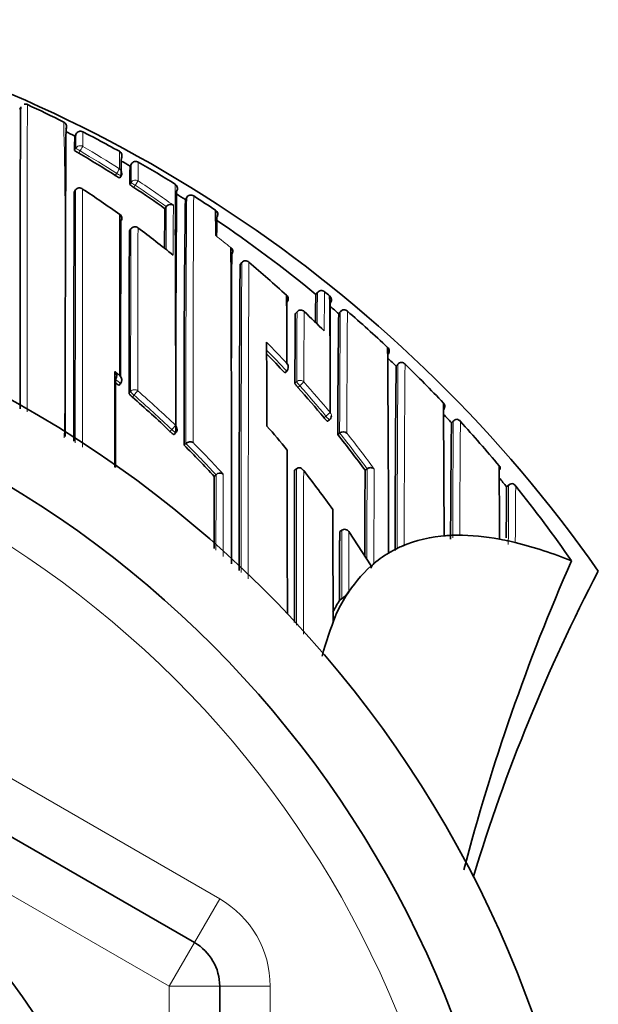
# Model space of a CAD drawing. Units: millimetres. Extents: x -269 to 1276, y 15 to 1168.
# Drawn here: x 644 to 655, y 1010 to 1029 of the extents above; entities that cross this region are included whole.
import ezdxf

# ---------------------------------------------------------------- set-up
doc = ezdxf.new("R2010")
doc.units = ezdxf.units.MM
doc.layers.add('DV4_Défaut', color=7, linetype='Continuous')
doc.layers.add('Défaut', color=7, linetype='Continuous')

# ---------------------------------------------------------------- blocks, each defined once
blk = doc.blocks.new('SE3')
at = {"layer": 'DV4_Défaut', "color": 7, "lineweight": 35}
for p, q in [((643.569, 1027.568), (643.589, 1027.613)), ((644.496, 1027.222), (644.496, 1027.222)), ((644.662, 1027.039), (644.685, 1027.083)), ((645.756, 1026.446), (645.781, 1026.489)), ((645.55, 1026.211), (645.577, 1026.253)), ((644.649, 1025.932), (644.676, 1025.974)), ((644.676, 1025.974), (644.677, 1025.974)), ((646.444, 1025.602), (646.473, 1025.642)), ((646.473, 1025.642), (646.473, 1025.642)), ((646.85, 1025.783), (646.877, 1025.825)), ((645.772, 1025.203), (645.742, 1025.163)), ((647.935, 1024.498), (647.967, 1024.536)), ((647.967, 1024.536), (647.967, 1024.536)), ((649.467, 1023.942), (649.435, 1023.904)), ((649.467, 1023.942), (649.467, 1023.942)), ((649.608, 1023.956), (649.608, 1023.956)), ((649.708, 1023.873), (649.708, 1023.873)), ((649.742, 1023.809), (649.738, 1023.83)), ((649.063, 1023.561), (649.029, 1023.524)), ((649.919, 1023.561), (649.887, 1023.524)), ((651.063, 1022.52), (651.027, 1022.483)), ((648.821, 1022.347), (648.858, 1022.38)), ((648.858, 1022.38), (648.858, 1022.381)), ((645.535, 1022.097), (645.567, 1022.135)), ((645.567, 1022.135), (645.567, 1022.135)), ((649.669, 1021.389), (649.708, 1021.42)), ((652.164, 1021.4), (652.12, 1021.36)), ((652.121, 1021.359), (652.121, 1021.359)), ((646.627, 1021.129), (646.661, 1021.165)), ((649.868, 1021.126), (649.907, 1021.157)), ((649.907, 1021.157), (649.907, 1021.157)), ((646.826, 1020.914), (646.861, 1020.949)), ((646.861, 1020.949), (646.861, 1020.95)), ((649.014, 1020.418), (649.053, 1020.449)), ((649.053, 1020.449), (649.053, 1020.449)), ((650.411, 1020.418), (650.451, 1020.448)), ((650.451, 1020.448), (650.451, 1020.448)), ((647.422, 1020.296), (647.458, 1020.33)), ((647.458, 1020.33), (647.458, 1020.33)), ((653.263, 1020.13), (653.214, 1020.09)), ((653.215, 1020.089), (653.215, 1020.089)), ((649.908, 1019.204), (649.949, 1019.232)), ((650.088, 1019.205), (650.531, 1018.524)), ((633.031, 1019.143), (647.031, 1011.06)), ((650.877, 1018.78), (650.931, 1018.81)), ((651.131, 1018.91), (651.185, 1018.934)), ((653.331, 1019), (653.387, 1018.987)), ((654.502, 1018.623), (654.5, 1018.623)), ((650.531, 1018.524), (650.529, 1018.482)), ((649.905, 1017.843), (649.947, 1017.869)), ((650.031, 1017.923), (650.086, 1018.011)), ((647.531, 1010.194), (647.531, 994.028))]:
    blk.add_line(p, q, dxfattribs=at)
at = {"layer": 'DV4_Défaut', "color": 7, "lineweight": 18}
for p, q in [((644.681, 1026.8), (644.656, 1026.757)), ((644.74, 1026.703), (644.765, 1026.746)), ((645.49, 1026.303), (645.463, 1026.261)), ((645.776, 1026.124), (645.749, 1026.082)), ((645.829, 1026.023), (645.857, 1026.065)), ((645.742, 1025.162), (645.772, 1025.202)), ((649.436, 1023.904), (649.467, 1023.942)), ((649.029, 1023.524), (649.063, 1023.56)), ((649.887, 1023.524), (649.92, 1023.561)), ((651.027, 1022.483), (651.061, 1022.519)), ((649.057, 1022.175), (649.02, 1022.142)), ((649.116, 1022.095), (649.198, 1022.168)), ((645.766, 1021.981), (645.734, 1021.944)), ((649.079, 1022.062), (649.116, 1022.095)), ((645.801, 1021.87), (645.833, 1021.907)), ((649.636, 1021.491), (649.721, 1021.561)), ((649.636, 1021.491), (649.598, 1021.459)), ((652.121, 1021.359), (652.157, 1021.393)), ((646.58, 1021.224), (646.545, 1021.189)), ((633.531, 1020.009), (647.531, 1011.926)), ((653.215, 1020.089), (653.253, 1020.121)), ((646.531, 1010.194), (632.531, 1018.277)), ((647.531, 1011.926), (647.031, 1011.06)), ((646.531, 1010.194), (647.031, 1011.06)), ((646.531, 994.028), (646.531, 1010.194)), ((646.531, 1010.194), (647.531, 1010.194)), ((647.531, 1010.194), (648.531, 1010.194)), ((648.531, 1010.194), (648.531, 994.028))]:
    blk.add_line(p, q, dxfattribs=at)
at = {"layer": 'DV4_Défaut', "color": 7, "lineweight": 35}
for radius in [13.6, 13.1]:
    blk.add_circle((632.531, 1002.111), radius, dxfattribs=at)
for centre, radius, start, end in [((632.531, 1002.611), 27.5, 35.0974, 76.4648), ((633.5, 1005.57), 24.345, 63.2945, 65.1744), ((644.397, 1027.229), 0.1, 61.6637, 63.5704), ((644.402, 1027.232), 0.0942, 2.0223, 65.9292), ((644.397, 1027.229), 0.1, 333.356, 17.5408), ((644.397, 1027.229), 0.1, 333.3551, 356.2057), ((1376.354, 1022.443), 731.883, 179.62879, 180.106294), ((632.584, 1003.462), 26.491, 62.8732, 63.3314), ((648.808, 1026.801), 4.153, 176.7189, 180.6004), ((644.774, 1027.038), 0.1, 62.6572, 152.8731), ((658.377, 1026.868), 13.559, 178.9071, 178.9134), ((638.553, 1014.679), 13.934, 61.9049, 63.2701), ((632.585, 1003.466), 26.637, 60.8913, 61.9404), ((644.99, 1027.18), 0.539, 231.6623, 242.3224), ((632.76, 1006.289), 23.669, 57.5411, 59.5932), ((645.495, 1026.651), 0.1, 330.6765, 60.8922), ((645.495, 1026.651), 0.1, 330.677, 10.8345), ((657.247, 1026.262), 11.67, 178.329, 180.0228), ((632.558, 1003.417), 26.543, 60.1824, 60.62), ((654.523, 1026.082), 8.775, 177.6247, 179.9979), ((645.868, 1026.439), 0.1, 59.9684, 150.1828), ((645.868, 1026.439), 0.1, 59.968, 150.1833), ((632.533, 1003.374), 26.743, 58.1488, 59.9671), ((645.728, 1026.628), 0.453, 234.1684, 246.8413), ((645.493, 1026.307), 0.1, 327.3238, 359.844), ((646.08, 1026.448), 0.493, 227.7812, 239.4349), ((646.593, 1026.004), 0.1, 327.9353, 58.1536), ((1954.369, 1021.096), 1309.729, 179.788435, 180.004284), ((644.754, 1025.922), 0.0932, 48.7824, 145.8809), ((632.601, 1007.4), 22.245, 54.4025, 56.6955), ((632.709, 1006.21), 23.764, 54.689, 56.4863), ((1102.02, 1022.042), 455.359, 179.50803, 180.1101), ((632.519, 1003.351), 26.62, 57.4271, 57.87), ((646.963, 1025.773), 0.101, 103.2302, 148.3468), ((646.96, 1025.774), 0.0988, 55.8633, 101.9211), ((632.509, 1003.335), 26.788, 56.1062, 57.213), ((646.559, 1025.582), 0.105, 59.6457, 144.9054), ((963.225, 1021.78), 316.4, 179.27502, 180.15672), ((645.505, 1025.414), 0.0866, 321.5108, 59.1896), ((-1873.927, 1020.621), 2519.481, 0.038049, 0.110682), ((836.281, 1023.765), 189.846, 179.44559, 179.67722), ((647.397, 1025.491), 0.095, 9.9118, 57.6578), ((612.517, 1025.041), 34.935, 0.047, 0.8694), ((647.389, 1025.489), 0.103, 326.4109, 9.9851), ((1601.086, 1022.123), 955.519, 179.805922, 179.990858), ((632.529, 1003.363), 26.604, 50.5424, 55.8923), ((680.855, 1024.811), 33.386, 178.9336, 179.5777), ((1450.056, 1021.504), 804.322, 179.739367, 179.968612), ((645.852, 1025.143), 0.1, 53.2501, 143.506), ((632.546, 1007.325), 22.338, 50.9813, 53.2485), ((-88.521, 1021.816), 735.18, 359.960197, 0.263175), ((647.7, 1024.758), 0.0903, 319.0055, 54.2355), ((-828.382, 1018.987), 1476.147, 359.983635, 0.226841), ((1852.167, 1019.174), 1204.411, 179.737171, 179.838509), ((632.531, 1002.111), 22.5, 0, 153.0817), ((1525.798, 1018.749), 877.882, 179.624794, 180.020588), ((648.04, 1024.474), 0.0954, 43.9689, 139.2791), ((632.7, 1006.12), 24.015, 47.7182, 50.0879), ((648.801, 1023.818), 0.0888, 315.0826, 50.95), ((-0.975, 1020.52), 649.84, 0.177842, 0.296869), ((712.755, 1022.73), 63.331, 178.93779, 179.43795), ((649.545, 1023.879), 0.1, 50.3758, 140.5558), ((632.579, 1003.423), 26.676, 50.0484, 50.3277), ((1132.027, 1021.03), 483.171, 179.67682, 179.75422), ((424.535, 1021.509), 225.186, 0.01315, 0.60134), ((649.667, 1023.81), 0.0737, 15.8438, 51.0287), ((1263.077, 1019.282), 613.372, 179.584309, 179.651877), ((985.301, 1020.742), 336.284, 179.52605, 179.76149), ((649.136, 1023.492), 0.1, 46.588, 136.8216), ((632.662, 1006.081), 24.069, 45.265, 46.5851), ((632.602, 1003.453), 26.488, 49.2643, 49.7407), ((978.828, 1019.744), 328.962, 179.34174, 179.75929), ((650.002, 1023.498), 0.103, 97.6291, 142.3018), ((649.99, 1023.5), 0.101, 45.5417, 91.3584), ((632.606, 1003.456), 26.633, 46.7403, 49.0509), ((632.531, 1002.111), 21, 0, 155.7905), ((159.797, 1020.903), 488.667, 0.04599, 0.24088), ((632.395, 1007.199), 22.344, 42.6818, 44.0265), ((650.804, 1022.786), 0.0853, 357.7118, 50.9713), ((-153.997, 1017.021), 804.876, 0.125223, 0.415101), ((1261.575, 1018.298), 610.728, 179.586002, 179.60172), ((650.775, 1022.785), 0.115, 319.6146, 358.4902), ((648.772, 1022.461), 0.118, 316.7521, 40.0083), ((632.564, 1003.414), 26.543, 45.9262, 46.4207), ((651.142, 1022.452), 0.105, 95.6114, 140.2731), ((651.125, 1022.453), 0.103, 41.2479, 86.5315), ((632.525, 1003.371), 26.751, 43.3981, 45.7151), ((645.366, 1022.289), 0.124, 324.9949, 45.5524), ((1050.517, 1018.194), 399.513, 179.38493, 179.9086), ((632.064, 1006.099), 20.915, 49.9015, 50.144), ((645.466, 1022.206), 0.124, 324.66, 45.2565), ((632.289, 1007.103), 22.487, 39.6731, 41.6986), ((632.072, 1006.108), 20.902, 46.1783, 48.9445), ((651.909, 1021.69), 0.0806, 352.5879, 48.854), ((-10.843, 1016.704), 662.824, 0.208856, 0.436232), ((651.869, 1021.691), 0.12, 317.7054, 354.4183), ((649.644, 1021.497), 0.1, 309.4339, 0.0294), ((632.511, 1003.361), 26.618, 42.5473, 43.0443), ((983.707, 1017.909), 331.604, 179.40382, 179.80244), ((652.237, 1021.323), 0.106, 93.7747, 138.5642), ((652.213, 1021.323), 0.107, 36.9024, 81.271), ((632.502, 1003.349), 26.782, 39.8401, 42.339), ((646.589, 1021.234), 0.1, 315.8789, 359.9982), ((632.007, 1006.958), 21.827, 39.4258, 41.06), ((649.977, 1021.074), 0.109, 49.6475, 130.0187), ((646.943, 1020.871), 0.113, 58.0141, 136.1046), ((632.198, 1007.029), 22.605, 36.3225, 38.5829), ((631.96, 1005.994), 21.063, 42.769, 45.1047), ((-1544.564, 1016.668), 2193.435, 0.023587, 0.108447), ((2506.621, 1016.173), 1857.612, 179.869056, 179.962137), ((631.931, 1006.898), 21.924, 35.5327, 38.0562), ((1851.502, 1015.628), 1201.101, 179.771497, 179.852623), ((653.015, 1020.453), 0.075, 346.5313, 46.7187), ((147.981, 1016.634), 505.1, 0.27448, 0.43938), ((2430.57, 1018.598), 1783.149, 179.945421, 179.991215), ((647.536, 1020.249), 0.113, 55.7216, 133.9663), ((632.526, 1003.373), 26.598, 38.9382, 39.4371), ((988.961, 1017.055), 335.76, 179.48218, 179.65488), ((653.332, 1020.048), 0.107, 92.0945, 137.1921), ((653.299, 1020.046), 0.112, 32.3121, 75.1878), ((632.581, 1003.412), 26.681, 34.7569, 38.7337), ((-321.076, 1016.947), 970.852, 0.028609, 0.158858), ((650.005, 1019.149), 0.1, 33.5801, 123.7963), ((652.191, 1016.447), 2.682, 93.4299, 113.2946), ((651.813, 1021.746), 2.631, 273.5751, 274.7581), ((652.283, 1015.296), 3.837, 90.7797, 93.7677), ((652.25, 1014.76), 4.372, 79.1147, 90.2481), ((652.208, 1025.605), 6.473, 270.1973, 270.681), ((651.919, 1012.906), 6.255, 78.8259, 79.3427), ((651.935, 1012.963), 6.196, 76.9788, 78.8701), ((652.058, 1016.809), 2.297, 119.3915, 129.8922), ((652.069, 1016.787), 2.321, 113.8351, 119.3564), ((651.435, 1011.12), 8.105, 67.7766, 76.0626), ((692.045, 1002.114), 41.015, 156.2645, 165.3334), ((652.338, 1016.514), 2.703, 131.9555, 148.5964), ((650.801, 1018.373), 0.293, 137.429, 158.1437), ((686.291, 1002.111), 35.26, 152.4443, 163.0858), ((652.937, 1015.977), 3.56, 148.3996, 152.6621), ((653.048, 1016.059), 3.547, 148.2981, 155.1192), ((649.649, 1018.299), 0.523, 304.7044, 326.5653), ((657.63, 1014.514), 8.37, 158.7241, 164.5865), ((611.265, 1035.42), 42.505, 334.9633, 335.1401), ((646.531, 1010.194), 1, 0, 60)]:
    blk.add_arc(centre, radius, start, end, dxfattribs=at)
at = {"layer": 'DV4_Défaut', "color": 7, "lineweight": 18}
for centre, radius, start, end in [((493.455, 1023.992), 151.023, 358.88833, 1.26264), ((650.98, 1026.843), 6.3, 177.8144, 180.3902), ((658.377, 1026.868), 13.559, 178.9134, 180.1325), ((632.761, 1006.274), 23.837, 57.5632, 59.6151), ((632.76, 1006.29), 23.718, 57.5401, 59.5933), ((624.496, 1026.388), 21.05, 0.0108, 0.9546), ((659.068, 1026.123), 13.292, 178.421, 179.9946), ((671.451, 1026.128), 25.536, 179.1086, 179.946), ((632.708, 1006.21), 23.814, 54.6884, 56.4863), ((632.706, 1006.19), 23.937, 54.4823, 56.5098), ((-88.521, 1021.816), 735.18, 0.263175, 0.333015), ((2623.108, 1021.122), 1978.438, 179.859504, 180.004652), ((3514.09, 1021.17), 2869.279, 179.903709, 180.005881), ((1386.459, 1021.472), 739.457, 179.660337, 180.039114), ((917.29, 1023.868), 270.823, 179.62467, 179.80437), ((1110.018, 1023.533), 463.41, 179.73545, 179.85815), ((1101.214, 1021.881), 454.354, 179.50264, 180.11752), ((1603.212, 1021.96), 957.446, 179.805972, 179.998706), ((1883.952, 1021.946), 1238.044, 179.848327, 179.997836), ((632.675, 1006.09), 24.053, 51.1838, 52.0982), ((1961.628, 1018.781), 1313.673, 179.749012, 180.016773), ((2192.01, 1018.452), 1543.914, 179.774087, 180.006722), ((745.12, 1022.761), 95.66, 179.29257, 179.66504), ((753.519, 1022.798), 103.918, 179.36147, 179.78986), ((1155.736, 1020.765), 506.681, 179.68388, 179.84049), ((1335.307, 1020.002), 686.113, 179.702483, 179.819098), ((1288.748, 1019.015), 638.845, 179.592262, 179.807898), ((1644.222, 1017.043), 994.183, 179.623709, 179.762885), ((632.397, 1007.195), 22.505, 42.977, 44.4574), ((632.394, 1007.198), 22.395, 42.6813, 44.1636), ((1212.334, 1018.411), 561.288, 179.58068, 179.95442), ((1337.998, 1017.264), 686.816, 179.561416, 179.860673), ((631.822, 1005.817), 21.449, 50.1921, 50.5404), ((632.064, 1006.098), 20.965, 49.9033, 50.2579), ((632.292, 1007.1), 22.647, 39.6827, 41.7093), ((632.531, 1002.111), 20, 0, 156.4218), ((632.074, 1006.12), 21.055, 46.1578, 48.9267), ((632.289, 1007.103), 22.537, 39.6721, 41.6987), ((632.073, 1006.107), 20.952, 46.1792, 48.9468), ((1152.336, 1017.977), 500.19, 179.60866, 179.87379), ((1292.34, 1016.465), 640.06, 179.559333, 179.761204), ((632.198, 1007.029), 22.654, 36.322, 38.5824), ((632.191, 1007.019), 22.776, 36.1144, 38.3706), ((631.945, 1005.99), 21.238, 42.5139, 44.8464), ((631.96, 1005.993), 21.112, 42.7708, 45.1065), ((3460.278, 1016.181), 2811.229, 179.913007, 179.976226), ((2798.343, 1016.185), 2149.153, 179.8873, 179.973681), ((1072.214, 1018.607), 421.767, 179.74988, 179.9933), ((2230.708, 1014.632), 1580.128, 179.789292, 179.857165), ((1054.454, 1017.647), 401.208, 179.64675, 179.81463), ((1577.629, 1017.43), 927.682, 179.888691, 179.972884), ((646.531, 1010.194), 2, 0, 60)]:
    blk.add_arc(centre, radius, start, end, dxfattribs=at)
for centre, major_axis, ratio, start_param, end_param in [((644.767, 1026.75), (0.1, -0.0012), 0.998405, 1.053405, 2.628393), ((644.767, 1026.75), (0.0506, 0.0863), 0.000378, 4.662875, 6.234105), ((644.767, 1026.75), (0.0865, -0.0502), 0.049495, 3.169345, 4.71256), ((645.493, 1026.307), (0.0536, 0.0844), 0.000403, 4.659373, 6.230587), ((645.493, 1026.307), (-0.0842, 0.054), 0.052989, 1.571421, 3.141935), ((645.493, 1026.307), (-0.1, 0.0003), 0.998067, 3.141593, 4.149866), ((645.86, 1026.069), (0.1, -0.0012), 0.997902, 0.999375, 2.574331), ((645.86, 1026.069), (0.0836, -0.0548), 0.05487, 3.176442, 4.712571), ((645.86, 1026.069), (0.0552, 0.0834), 0.00041, 4.657493, 6.228699), ((645.852, 1025.143), (0.1, -0.0006), 0.993422, 0.938477, 2.51371), ((645.852, 1025.143), (0.0804, -0.0595), 0.092067, 3.141593, 3.209199), ((649.545, 1023.879), (-0.1, 0.0027), 0.998949, 4.047203, 5.621711), ((649.136, 1023.492), (-0.1, 0.0011), 0.994935, 3.968499, 5.543375), ((649.136, 1023.492), (0.0729, -0.0684), 0.073661, 3.141593, 3.209596), ((649.124, 1022.102), (-0.1, 0.0006), 0.988389, 3.881707, 5.456825), ((649.124, 1022.102), (-0.0669, 0.0744), 0.102629, 0.112583, 1.570534), ((645.842, 1021.918), (0.1, -0.0001), 0.982743, 0.863644, 2.439193), ((645.842, 1021.918), (-0.0757, 0.0653), 0.140832, 0.121001, 1.56977), ((645.842, 1021.918), (0.0657, 0.0754), 0.000345, 0.141088, 1.712102), ((649.644, 1021.497), (-0.1, -0.0001), 0.986804, 3.141593, 3.840221), ((649.644, 1021.497), (-0.0635, 0.0772), 0.10427, 1.571437, 3.142025), ((646.589, 1021.234), (0.0693, 0.0721), 0.000372, 0.136842, 1.707831), ((646.589, 1021.234), (-0.0718, 0.0696), 0.136607, 1.571085, 3.141593), ((646.589, 1021.234), (-0.1, 0), 0.982259, 3.141593, 3.956166)]:
    blk.add_ellipse(centre, major_axis=major_axis, ratio=ratio, start_param=start_param, end_param=end_param, dxfattribs=at)
at = {"layer": 'DV4_Défaut', "color": 7, "lineweight": 35}
for centre, major_axis, ratio, start_param, end_param in [((645.493, 1026.307), (-0.0842, 0.054), 0.052989, 3.141935, 3.175011), ((645.852, 1025.143), (-0.0598, -0.0801), 0.000227, 3.04909, 3.141593), ((649.644, 1023.796), (-0.1, 0.0002), 0.998835, 2.443225, 4.01773), ((649.136, 1023.492), (-0.0687, -0.0726), 0.00059, 3.067557, 3.14159)]:
    blk.add_ellipse(centre, major_axis=major_axis, ratio=ratio, start_param=start_param, end_param=end_param, dxfattribs=at)
for points, knots in [([(643.589, 1027.619), (643.589, 1027.619), (643.589, 1027.619), (643.588, 1027.617), (643.588, 1027.617), (643.588, 1027.615), (643.588, 1027.614), (643.588, 1027.612), (643.588, 1027.61), (643.588, 1027.608), (643.588, 1027.603), (643.588, 1027.597), (643.588, 1027.59), (643.587, 1027.582), (643.587, 1027.573), (643.587, 1027.563), (643.587, 1027.561), (643.587, 1027.558), (643.587, 1027.555), (643.587, 1027.55), (643.587, 1027.544), (643.587, 1027.538), (643.586, 1027.526), (643.586, 1027.512), (643.586, 1027.497), (643.586, 1027.482), (643.586, 1027.465), (643.586, 1027.448), (643.586, 1027.443), (643.586, 1027.439), (643.586, 1027.434), (643.585, 1027.416), (643.585, 1027.396), (643.585, 1027.375), (643.585, 1027.37), (643.585, 1027.364), (643.585, 1027.359), (643.585, 1027.337), (643.585, 1027.314), (643.584, 1027.29), (643.584, 1027.277), (643.584, 1027.265), (643.584, 1027.252), (643.584, 1027.239), (643.584, 1027.226), (643.584, 1027.213), (643.584, 1027.199), (643.584, 1027.185), (643.584, 1027.171), (643.584, 1027.143), (643.583, 1027.114), (643.583, 1027.083), (643.583, 1027.068), (643.583, 1027.052), (643.583, 1027.036), (643.583, 1027.02), (643.583, 1027.004), (643.583, 1026.987), (643.583, 1026.954), (643.583, 1026.92), (643.582, 1026.884), (643.582, 1026.849), (643.582, 1026.812), (643.582, 1026.774), (643.582, 1026.765), (643.582, 1026.755), (643.582, 1026.745), (643.582, 1026.726), (643.582, 1026.707), (643.582, 1026.687), (643.581, 1026.647), (643.581, 1026.606), (643.581, 1026.564), (643.581, 1026.522), (643.581, 1026.479), (643.581, 1026.435), (643.581, 1026.424), (643.581, 1026.413), (643.581, 1026.401), (643.581, 1026.379), (643.581, 1026.356), (643.58, 1026.333), (643.58, 1026.31), (643.58, 1026.287), (643.58, 1026.264), (643.58, 1026.217), (643.58, 1026.169), (643.58, 1026.12), (643.58, 1026.095), (643.58, 1026.07), (643.58, 1026.045), (643.58, 1026.032), (643.58, 1026.02), (643.58, 1026.007), (643.58, 1025.982), (643.58, 1025.956), (643.579, 1025.93), (643.579, 1025.904), (643.579, 1025.878), (643.579, 1025.852), (643.579, 1025.799), (643.579, 1025.745), (643.579, 1025.691), (643.579, 1025.663), (643.579, 1025.636), (643.579, 1025.608), (643.579, 1025.58), (643.579, 1025.552), (643.579, 1025.523), (643.579, 1025.466), (643.578, 1025.409), (643.578, 1025.35), (643.578, 1025.321), (643.578, 1025.291), (643.578, 1025.261), (643.578, 1025.231), (643.578, 1025.201), (643.578, 1025.171), (643.578, 1025.111), (643.578, 1025.049), (643.578, 1024.987), (643.578, 1024.956), (643.578, 1024.924), (643.578, 1024.892), (643.578, 1024.861), (643.578, 1024.829), (643.578, 1024.797), (643.577, 1024.733), (643.577, 1024.668), (643.577, 1024.602), (643.577, 1024.569), (643.577, 1024.536), (643.577, 1024.502), (643.577, 1024.469), (643.577, 1024.435), (643.577, 1024.401), (643.577, 1024.334), (643.577, 1024.265), (643.577, 1024.196), (643.577, 1024.162), (643.577, 1024.127), (643.577, 1024.092), (643.577, 1024.057), (643.577, 1024.021), (643.577, 1023.986), (643.577, 1023.915), (643.577, 1023.844), (643.577, 1023.771), (643.577, 1023.735), (643.577, 1023.699), (643.577, 1023.662), (643.577, 1023.625), (643.576, 1023.589), (643.576, 1023.552), (643.576, 1023.478), (643.576, 1023.403), (643.576, 1023.328), (643.576, 1023.29), (643.576, 1023.252), (643.576, 1023.214), (643.576, 1023.176), (643.576, 1023.138), (643.576, 1023.099), (643.576, 1023.022), (643.576, 1022.945), (643.576, 1022.866), (643.576, 1022.827), (643.576, 1022.788), (643.576, 1022.749), (643.576, 1022.709), (643.576, 1022.669), (643.576, 1022.63), (643.576, 1022.55), (643.576, 1022.47), (643.576, 1022.389), (643.576, 1022.348), (643.576, 1022.307), (643.576, 1022.267), (643.576, 1022.226), (643.576, 1022.185), (643.576, 1022.144), (643.576, 1022.061), (643.576, 1021.978), (643.576, 1021.895), (643.576, 1021.853), (643.576, 1021.811), (643.576, 1021.769), (643.576, 1021.726), (643.576, 1021.682), (643.576, 1021.638)], [0, 0, 0, 0, 0.015639, 0.015639, 0.015639, 0.027788, 0.027788, 0.027788, 0.039937, 0.039937, 0.039937, 0.064235, 0.064235, 0.064235, 0.088532, 0.088532, 0.088532, 0.094607, 0.094607, 0.094607, 0.106755, 0.106755, 0.106755, 0.131053, 0.131053, 0.131053, 0.155351, 0.155351, 0.155351, 0.161425, 0.161425, 0.161425, 0.185723, 0.185723, 0.185723, 0.191797, 0.191797, 0.191797, 0.216095, 0.216095, 0.216095, 0.228243, 0.228243, 0.228243, 0.240392, 0.240392, 0.240392, 0.252541, 0.252541, 0.252541, 0.276838, 0.276838, 0.276838, 0.288987, 0.288987, 0.288987, 0.301136, 0.301136, 0.301136, 0.325433, 0.325433, 0.325433, 0.34973, 0.34973, 0.34973, 0.355805, 0.355805, 0.355805, 0.367953, 0.367953, 0.367953, 0.392251, 0.392251, 0.392251, 0.416548, 0.416548, 0.416548, 0.422622, 0.422622, 0.422622, 0.434771, 0.434771, 0.434771, 0.446919, 0.446919, 0.446919, 0.471216, 0.471216, 0.471216, 0.483365, 0.483365, 0.483365, 0.489439, 0.489439, 0.489439, 0.501587, 0.501587, 0.501587, 0.513736, 0.513736, 0.513736, 0.538032, 0.538032, 0.538032, 0.550181, 0.550181, 0.550181, 0.562329, 0.562329, 0.562329, 0.586626, 0.586626, 0.586626, 0.598774, 0.598774, 0.598774, 0.610922, 0.610922, 0.610922, 0.635218, 0.635218, 0.635218, 0.647367, 0.647367, 0.647367, 0.659515, 0.659515, 0.659515, 0.683811, 0.683811, 0.683811, 0.695959, 0.695959, 0.695959, 0.708107, 0.708107, 0.708107, 0.732403, 0.732403, 0.732403, 0.744551, 0.744551, 0.744551, 0.756699, 0.756699, 0.756699, 0.780995, 0.780995, 0.780995, 0.793143, 0.793143, 0.793143, 0.80529, 0.80529, 0.80529, 0.829586, 0.829586, 0.829586, 0.841734, 0.841734, 0.841734, 0.853881, 0.853881, 0.853881, 0.878177, 0.878177, 0.878177, 0.890325, 0.890325, 0.890325, 0.902472, 0.902472, 0.902472, 0.926768, 0.926768, 0.926768, 0.938915, 0.938915, 0.938915, 0.951063, 0.951063, 0.951063, 0.975358, 0.975358, 0.975358, 0.987505, 0.987505, 0.987505, 1, 1, 1, 1]), ([(645.453, 1022.377), (645.453, 1022.365), (645.453, 1022.353), (645.453, 1022.341), (645.453, 1022.224), (645.453, 1022.105), (645.453, 1021.985), (645.453, 1021.925), (645.453, 1021.864), (645.453, 1021.803), (645.453, 1021.743), (645.453, 1021.681), (645.453, 1021.62), (645.453, 1021.6), (645.453, 1021.58), (645.453, 1021.561), (645.453, 1021.481), (645.453, 1021.401), (645.453, 1021.321), (645.453, 1021.241), (645.453, 1021.16), (645.453, 1021.078), (645.453, 1020.997), (645.453, 1020.915), (645.453, 1020.832), (645.453, 1020.715), (645.453, 1020.598), (645.453, 1020.479)], [0, 0, 0, 0, 0.02025, 0.02025, 0.02025, 0.216435, 0.216435, 0.216435, 0.314529, 0.314529, 0.314529, 0.412622, 0.412622, 0.412622, 0.444115, 0.444115, 0.444115, 0.570086, 0.570086, 0.570086, 0.696057, 0.696057, 0.696057, 0.822027, 0.822027, 0.822027, 1, 1, 1, 1]), ([(645.467, 1020.471), (645.467, 1020.546), (645.467, 1020.62), (645.467, 1020.694), (645.467, 1020.776), (645.467, 1020.858), (645.467, 1020.94), (645.467, 1021.021), (645.467, 1021.102), (645.467, 1021.183), (645.467, 1021.263), (645.467, 1021.343), (645.467, 1021.422), (645.467, 1021.442), (645.467, 1021.462), (645.467, 1021.481), (645.467, 1021.543), (645.467, 1021.604), (645.467, 1021.665), (645.467, 1021.726), (645.467, 1021.786), (645.467, 1021.846), (645.467, 1021.972), (645.467, 1022.096), (645.467, 1022.218)], [0, 0, 0, 0, 0.122288, 0.122288, 0.122288, 0.258717, 0.258717, 0.258717, 0.395146, 0.395146, 0.395146, 0.531575, 0.531575, 0.531575, 0.565682, 0.565682, 0.565682, 0.671917, 0.671917, 0.671917, 0.778152, 0.778152, 0.778152, 1, 1, 1, 1]), ([(649.02, 1022.142), (649.02, 1022.14), (649.021, 1022.137), (649.024, 1022.133), (649.026, 1022.129), (649.03, 1022.123), (649.035, 1022.117), (649.039, 1022.11), (649.045, 1022.103), (649.051, 1022.095), (649.058, 1022.087), (649.065, 1022.079), (649.072, 1022.07), (649.075, 1022.067), (649.077, 1022.065), (649.079, 1022.062)], [0, 0, 0, 0, 0.231476, 0.231476, 0.231476, 0.462952, 0.462952, 0.462952, 0.694428, 0.694428, 0.694428, 0.925902, 0.925902, 0.925902, 1, 1, 1, 1]), ([(645.734, 1021.944), (645.734, 1021.942), (645.735, 1021.939), (645.738, 1021.934), (645.741, 1021.93), (645.745, 1021.925), (645.751, 1021.919), (645.756, 1021.913), (645.762, 1021.906), (645.77, 1021.899), (645.777, 1021.891), (645.785, 1021.884), (645.793, 1021.876), (645.796, 1021.874), (645.798, 1021.872), (645.801, 1021.87)], [0, 0, 0, 0, 0.233026, 0.233026, 0.233026, 0.466051, 0.466051, 0.466051, 0.699077, 0.699077, 0.699077, 0.932101, 0.932101, 0.932101, 1, 1, 1, 1]), ([(649.598, 1021.459), (649.605, 1021.451), (649.612, 1021.442), (649.619, 1021.434), (649.626, 1021.426), (649.633, 1021.419), (649.639, 1021.413), (649.645, 1021.406), (649.651, 1021.401), (649.655, 1021.397), (649.66, 1021.393), (649.664, 1021.39), (649.666, 1021.389), (649.668, 1021.388), (649.669, 1021.388), (649.669, 1021.389)], [0, 0, 0, 0, 0.214788, 0.214788, 0.214788, 0.429577, 0.429577, 0.429577, 0.644365, 0.644365, 0.644365, 0.859153, 0.859153, 0.859153, 1, 1, 1, 1]), ([(646.545, 1021.189), (646.553, 1021.181), (646.562, 1021.173), (646.57, 1021.167), (646.578, 1021.16), (646.585, 1021.153), (646.592, 1021.148), (646.599, 1021.142), (646.606, 1021.138), (646.611, 1021.135), (646.616, 1021.131), (646.62, 1021.129), (646.623, 1021.129), (646.625, 1021.128), (646.626, 1021.129), (646.627, 1021.129)], [0, 0, 0, 0, 0.214685, 0.214685, 0.214685, 0.429371, 0.429371, 0.429371, 0.644054, 0.644054, 0.644054, 0.858738, 0.858738, 0.858738, 1, 1, 1, 1]), ([(649.053, 1020.449), (649.06, 1020.454), (649.067, 1020.459), (649.075, 1020.461), (649.082, 1020.464), (649.09, 1020.466), (649.097, 1020.467), (649.108, 1020.467), (649.118, 1020.466), (649.128, 1020.464), (649.142, 1020.46), (649.155, 1020.453), (649.166, 1020.444), (649.176, 1020.435), (649.185, 1020.425), (649.193, 1020.414), (649.193, 1020.413), (649.193, 1020.413), (649.194, 1020.412)], [0, 0, 0, 0, 0.127338, 0.127338, 0.127338, 0.253382, 0.253382, 0.253382, 0.440787, 0.440787, 0.440787, 0.720324, 0.720324, 0.720324, 0.989935, 0.989935, 0.989935, 1, 1, 1, 1]), ([(650.591, 1020.443), (650.591, 1020.443), (650.59, 1020.444), (650.59, 1020.444), (650.584, 1020.45), (650.576, 1020.456), (650.568, 1020.46), (650.558, 1020.465), (650.546, 1020.469), (650.533, 1020.47), (650.523, 1020.471), (650.512, 1020.471), (650.5, 1020.469), (650.492, 1020.467), (650.483, 1020.465), (650.475, 1020.461), (650.467, 1020.458), (650.458, 1020.453), (650.451, 1020.448)], [0, 0, 0, 0, 0.011029, 0.011029, 0.011029, 0.228165, 0.228165, 0.228165, 0.493801, 0.493801, 0.493801, 0.697297, 0.697297, 0.697297, 0.848138, 0.848138, 0.848138, 1, 1, 1, 1]), ([(649.905, 1017.843), (649.905, 1017.843), (649.905, 1017.843), (649.905, 1017.843), (649.905, 1017.9), (649.905, 1017.957), (649.906, 1018.072), (649.906, 1018.132), (649.906, 1018.245), (649.906, 1018.301), (649.906, 1018.387), (649.906, 1018.416), (649.906, 1018.473), (649.906, 1018.503), (649.907, 1018.642), (649.907, 1018.755), (649.907, 1018.899), (649.907, 1018.925), (649.907, 1018.98), (649.907, 1019.008), (649.908, 1019.092), (649.908, 1019.148), (649.908, 1019.204)], [0, 0, 0, 0, 0.000211, 0.000211, 0.000211, 0.125184, 0.125184, 0.250158, 0.250158, 0.375132, 0.375132, 0.437618, 0.437618, 0.500105, 0.500105, 0.750053, 0.750053, 0.812539, 0.812539, 0.875026, 0.875026, 1, 1, 1, 1])]:
    blk.add_open_spline(points, degree=3, knots=knots, dxfattribs=at)
for points in [[(643.721, 1027.665), (643.712, 1027.676), (643.69, 1027.678), (643.656, 1027.673)], [(644.485, 1027.185), (644.489, 1027.188), (644.493, 1027.2), (644.496, 1027.222)]]:
    blk.add_open_spline(points, degree=3, dxfattribs=at)
at = {"layer": 'DV4_Défaut', "color": 7, "lineweight": 18}
for points, knots in [([(643.715, 1021.578), (643.715, 1021.652), (643.715, 1021.725), (643.715, 1021.797), (643.715, 1021.839), (643.715, 1021.881), (643.715, 1021.923), (643.715, 1022.007), (643.715, 1022.09), (643.715, 1022.172), (643.715, 1022.213), (643.715, 1022.254), (643.715, 1022.295), (643.715, 1022.336), (643.715, 1022.376), (643.715, 1022.417), (643.715, 1022.498), (643.715, 1022.578), (643.715, 1022.658), (643.715, 1022.698), (643.715, 1022.737), (643.715, 1022.777), (643.715, 1022.816), (643.715, 1022.856), (643.715, 1022.895), (643.715, 1022.973), (643.715, 1023.051), (643.715, 1023.128), (643.715, 1023.166), (643.715, 1023.204), (643.715, 1023.243), (643.715, 1023.281), (643.715, 1023.319), (643.715, 1023.356), (643.715, 1023.432), (643.715, 1023.507), (643.715, 1023.581), (643.715, 1023.618), (643.715, 1023.654), (643.715, 1023.691), (643.715, 1023.728), (643.715, 1023.764), (643.715, 1023.8), (643.715, 1023.873), (643.715, 1023.945), (643.715, 1024.015), (643.715, 1024.051), (643.715, 1024.086), (643.715, 1024.121), (643.715, 1024.156), (643.715, 1024.191), (643.715, 1024.226), (643.715, 1024.295), (643.715, 1024.364), (643.716, 1024.431), (643.716, 1024.465), (643.716, 1024.499), (643.716, 1024.532), (643.716, 1024.566), (643.716, 1024.599), (643.716, 1024.632), (643.716, 1024.698), (643.716, 1024.763), (643.716, 1024.828), (643.716, 1024.86), (643.716, 1024.892), (643.716, 1024.923), (643.716, 1024.955), (643.716, 1024.987), (643.716, 1025.018), (643.716, 1025.08), (643.716, 1025.142), (643.716, 1025.203), (643.716, 1025.233), (643.716, 1025.263), (643.716, 1025.293), (643.716, 1025.323), (643.716, 1025.353), (643.716, 1025.382), (643.716, 1025.441), (643.716, 1025.499), (643.716, 1025.556), (643.717, 1025.584), (643.717, 1025.613), (643.717, 1025.641), (643.717, 1025.668), (643.717, 1025.696), (643.717, 1025.724), (643.717, 1025.779), (643.717, 1025.833), (643.717, 1025.886), (643.717, 1025.912), (643.717, 1025.938), (643.717, 1025.964), (643.717, 1025.99), (643.717, 1026.016), (643.717, 1026.041), (643.717, 1026.054), (643.717, 1026.067), (643.717, 1026.079), (643.717, 1026.105), (643.717, 1026.13), (643.717, 1026.154), (643.717, 1026.204), (643.717, 1026.252), (643.717, 1026.299), (643.718, 1026.323), (643.718, 1026.346), (643.718, 1026.369), (643.718, 1026.392), (643.718, 1026.415), (643.718, 1026.437), (643.718, 1026.449), (643.718, 1026.46), (643.718, 1026.471), (643.718, 1026.515), (643.718, 1026.559), (643.718, 1026.601), (643.718, 1026.643), (643.718, 1026.684), (643.718, 1026.724), (643.718, 1026.744), (643.718, 1026.764), (643.718, 1026.783), (643.718, 1026.793), (643.718, 1026.802), (643.718, 1026.812), (643.719, 1026.85), (643.719, 1026.887), (643.719, 1026.923), (643.719, 1026.959), (643.719, 1026.993), (643.719, 1027.027), (643.719, 1027.043), (643.719, 1027.06), (643.719, 1027.076), (643.719, 1027.092), (643.719, 1027.108), (643.719, 1027.123), (643.719, 1027.154), (643.719, 1027.184), (643.719, 1027.212), (643.719, 1027.227), (643.719, 1027.24), (643.72, 1027.254), (643.72, 1027.268), (643.72, 1027.281), (643.72, 1027.294), (643.72, 1027.307), (643.72, 1027.319), (643.72, 1027.332), (643.72, 1027.356), (643.72, 1027.38), (643.72, 1027.401), (643.72, 1027.407), (643.72, 1027.412), (643.72, 1027.418), (643.72, 1027.439), (643.72, 1027.459), (643.72, 1027.478), (643.72, 1027.482), (643.72, 1027.487), (643.72, 1027.491), (643.72, 1027.509), (643.721, 1027.526), (643.721, 1027.541), (643.721, 1027.557), (643.721, 1027.571), (643.721, 1027.583), (643.721, 1027.59), (643.721, 1027.595), (643.721, 1027.601), (643.721, 1027.604), (643.721, 1027.607), (643.721, 1027.609), (643.721, 1027.62), (643.721, 1027.629), (643.721, 1027.636), (643.721, 1027.644), (643.721, 1027.65), (643.722, 1027.655), (643.722, 1027.658), (643.722, 1027.66), (643.722, 1027.661), (643.722, 1027.663), (643.722, 1027.665), (643.722, 1027.666), (643.722, 1027.667), (643.722, 1027.668), (643.722, 1027.668)], [0, 0, 0, 0, 0.02075, 0.02075, 0.02075, 0.032777, 0.032777, 0.032777, 0.05683, 0.05683, 0.05683, 0.068857, 0.068857, 0.068857, 0.080884, 0.080884, 0.080884, 0.104938, 0.104938, 0.104938, 0.116965, 0.116965, 0.116965, 0.128992, 0.128992, 0.128992, 0.153046, 0.153046, 0.153046, 0.165073, 0.165073, 0.165073, 0.1771, 0.1771, 0.1771, 0.201154, 0.201154, 0.201154, 0.213182, 0.213182, 0.213182, 0.225209, 0.225209, 0.225209, 0.249263, 0.249263, 0.249263, 0.261291, 0.261291, 0.261291, 0.273318, 0.273318, 0.273318, 0.297373, 0.297373, 0.297373, 0.309401, 0.309401, 0.309401, 0.321429, 0.321429, 0.321429, 0.345484, 0.345484, 0.345484, 0.357512, 0.357512, 0.357512, 0.36954, 0.36954, 0.36954, 0.393595, 0.393595, 0.393595, 0.405623, 0.405623, 0.405623, 0.417651, 0.417651, 0.417651, 0.441708, 0.441708, 0.441708, 0.453736, 0.453736, 0.453736, 0.465764, 0.465764, 0.465764, 0.489821, 0.489821, 0.489821, 0.501849, 0.501849, 0.501849, 0.513878, 0.513878, 0.513878, 0.519892, 0.519892, 0.519892, 0.53192, 0.53192, 0.53192, 0.555978, 0.555978, 0.555978, 0.568006, 0.568006, 0.568006, 0.580035, 0.580035, 0.580035, 0.586049, 0.586049, 0.586049, 0.610107, 0.610107, 0.610107, 0.634165, 0.634165, 0.634165, 0.646194, 0.646194, 0.646194, 0.652209, 0.652209, 0.652209, 0.676267, 0.676267, 0.676267, 0.700326, 0.700326, 0.700326, 0.712355, 0.712355, 0.712355, 0.724385, 0.724385, 0.724385, 0.748444, 0.748444, 0.748444, 0.760473, 0.760473, 0.760473, 0.772503, 0.772503, 0.772503, 0.784533, 0.784533, 0.784533, 0.808592, 0.808592, 0.808592, 0.814607, 0.814607, 0.814607, 0.838667, 0.838667, 0.838667, 0.844682, 0.844682, 0.844682, 0.868742, 0.868742, 0.868742, 0.892802, 0.892802, 0.892802, 0.904832, 0.904832, 0.904832, 0.910847, 0.910847, 0.910847, 0.934908, 0.934908, 0.934908, 0.958969, 0.958969, 0.958969, 0.970999, 0.970999, 0.970999, 0.98303, 0.98303, 0.98303, 1, 1, 1, 1]), ([(647.458, 1020.33), (647.458, 1020.18), (647.458, 1020.029), (647.458, 1019.877), (647.458, 1019.798), (647.458, 1019.718), (647.458, 1019.637), (647.458, 1019.557), (647.458, 1019.476), (647.457, 1019.395), (647.457, 1019.375), (647.457, 1019.355), (647.457, 1019.334), (647.457, 1019.283), (647.457, 1019.232), (647.457, 1019.181), (647.457, 1019.13), (647.457, 1019.079), (647.457, 1019.028), (647.457, 1018.964), (647.457, 1018.901), (647.457, 1018.837)], [0, 0, 0, 0, 0.309697, 0.309697, 0.309697, 0.471346, 0.471346, 0.471346, 0.632994, 0.632994, 0.632994, 0.673406, 0.673406, 0.673406, 0.774438, 0.774438, 0.774438, 0.87547, 0.87547, 0.87547, 1, 1, 1, 1]), ([(647.599, 1018.712), (647.599, 1018.712), (647.599, 1018.712), (647.599, 1018.713), (647.599, 1018.816), (647.599, 1018.92), (647.599, 1019.022), (647.599, 1019.074), (647.599, 1019.125), (647.599, 1019.176), (647.599, 1019.227), (647.599, 1019.278), (647.599, 1019.329), (647.599, 1019.349), (647.599, 1019.369), (647.599, 1019.39), (647.599, 1019.471), (647.599, 1019.552), (647.599, 1019.632), (647.599, 1019.712), (647.599, 1019.792), (647.599, 1019.872), (647.599, 1020.03), (647.6, 1020.187), (647.6, 1020.342)], [0, 0, 0, 0, 0.000617, 0.000617, 0.000617, 0.186053, 0.186053, 0.186053, 0.278771, 0.278771, 0.278771, 0.371489, 0.371489, 0.371489, 0.408576, 0.408576, 0.408576, 0.556922, 0.556922, 0.556922, 0.70527, 0.70527, 0.70527, 1, 1, 1, 1]), ([(653.387, 1018.987), (653.387, 1018.987), (653.387, 1018.987), (653.387, 1018.987), (653.387, 1018.992), (653.387, 1018.997), (653.387, 1019.003), (653.387, 1019.081), (653.388, 1019.157), (653.388, 1019.23), (653.389, 1019.267), (653.389, 1019.304), (653.389, 1019.339), (653.389, 1019.393), (653.39, 1019.446), (653.39, 1019.497), (653.39, 1019.548), (653.391, 1019.598), (653.391, 1019.647), (653.391, 1019.663), (653.391, 1019.679), (653.391, 1019.695), (653.391, 1019.728), (653.392, 1019.759), (653.392, 1019.79), (653.392, 1019.852), (653.393, 1019.912), (653.393, 1019.969), (653.393, 1019.998), (653.394, 1020.026), (653.394, 1020.054), (653.394, 1020.071), (653.394, 1020.089), (653.394, 1020.107)], [0, 0, 0, 0, 0.000009, 0.000009, 0.000009, 0.012332, 0.012332, 0.012332, 0.189548, 0.189548, 0.189548, 0.278155, 0.278155, 0.278155, 0.41107, 0.41107, 0.41107, 0.543995, 0.543995, 0.543995, 0.5883, 0.5883, 0.5883, 0.67691, 0.67691, 0.67691, 0.854136, 0.854136, 0.854136, 0.942748, 0.942748, 0.942748, 1, 1, 1, 1]), ([(650.086, 1018.011), (650.086, 1018.03), (650.086, 1018.048), (650.086, 1018.067), (650.086, 1018.109), (650.086, 1018.151), (650.086, 1018.192), (650.086, 1018.276), (650.086, 1018.359), (650.087, 1018.441), (650.087, 1018.462), (650.087, 1018.483), (650.087, 1018.504), (650.087, 1018.545), (650.087, 1018.586), (650.087, 1018.627), (650.087, 1018.668), (650.087, 1018.71), (650.087, 1018.751), (650.087, 1018.792), (650.087, 1018.832), (650.087, 1018.873), (650.088, 1018.955), (650.088, 1019.036), (650.088, 1019.117), (650.088, 1019.146), (650.088, 1019.175), (650.088, 1019.205)], [0, 0, 0, 0, 0.046151, 0.046151, 0.046151, 0.149571, 0.149571, 0.149571, 0.356413, 0.356413, 0.356413, 0.408124, 0.408124, 0.408124, 0.511546, 0.511546, 0.511546, 0.61497, 0.61497, 0.61497, 0.718393, 0.718393, 0.718393, 0.925243, 0.925243, 0.925243, 1, 1, 1, 1])]:
    blk.add_open_spline(points, degree=3, knots=knots, dxfattribs=at)

msp = doc.modelspace()

# ---------------------------------------------------------------- block references
at = {"layer": 'Défaut'}
msp.add_blockref('SE3', (0, 0), dxfattribs=at)

doc.saveas('drawing.dxf')
